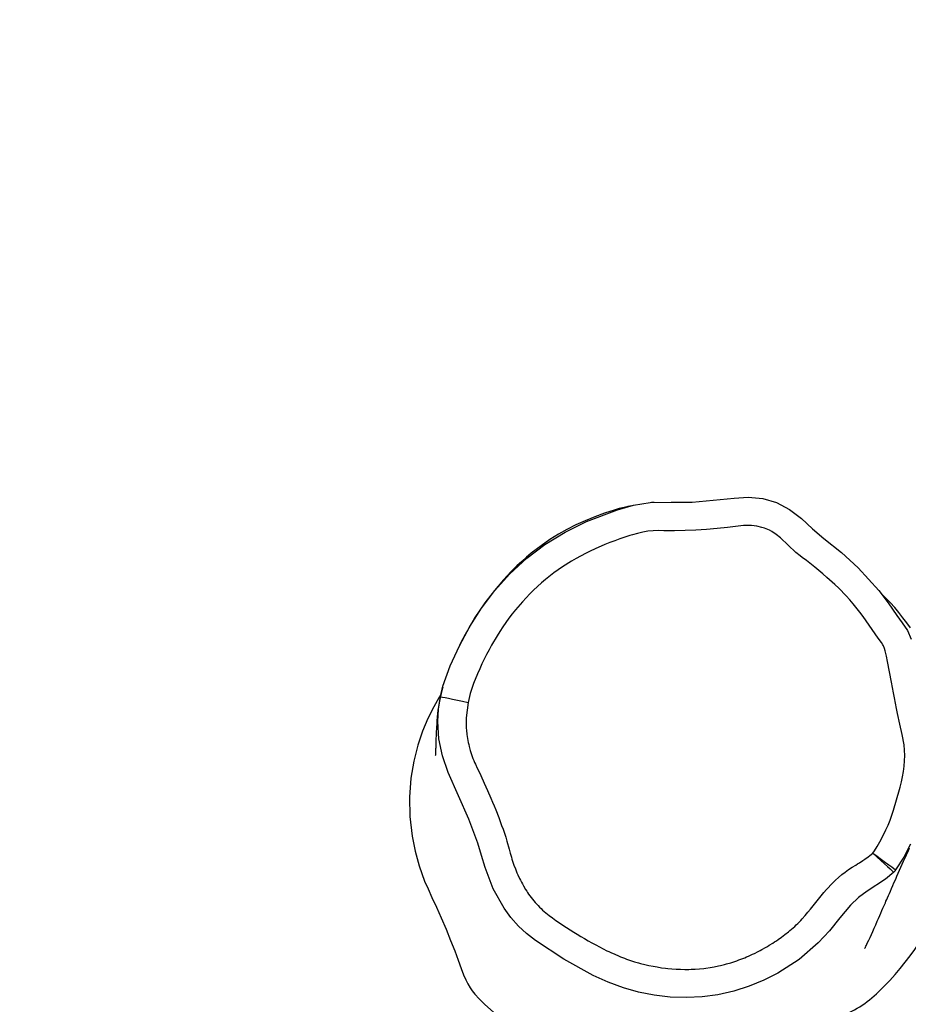
# Model space of a CAD drawing. Units: millimetres. Extents: x -614 to 1277, y 62 to 1328.
# Drawn here: x 246 to 278, y 869 to 904 of the extents above; entities that cross this region are included whole.
import ezdxf

# ---------------------------------------------------------------- set-up
doc = ezdxf.new("R2010")
doc.units = ezdxf.units.MM
doc.header["$LTSCALE"] = 45
doc.header["$PDSIZE"] = -1
doc.layers.add('VP-DIM', color=7, linetype='Continuous')
doc.layers.add('VP-EQ', color=7, linetype='Continuous', true_color=0x8a3492)
doc.dimstyles.get("Standard").update_dxf_attribs({"dimtxt": 14, "dimasz": 20, "dimexe": 20, "dimexo": 50, "dimgap": 20, "dimtad": 0, "dimdec": 0, "dimzin": 0, "dimdsep": 46, "dimtxsty": 'Standard', "dimcen": -0.09, "dimadec": 0, "dimazin": 0, "dimtfac": 1, "dimtdec": 4, "dimtofl": 0, "dimtmove": 0, "dimatfit": 3, "dimfxl": 70, "dimfxlon": 1, "dimtolj": 1, "dimtzin": 0, "dimarcsym": 0})

# ---------------------------------------------------------------- blocks, each defined once
blk = doc.blocks.new('*D1119')
at = {"layer": 'Defpoints', "color": 0}
for p in [(855.2, 1159.747), (97.518, 672.11), (855.2, 487.219)]:
    blk.add_point(p, dxfattribs=at)
at = {"layer": 'VP-DIM', "color": 0, "lineweight": -2}
for p, q in [((97.518, 1089.747), (97.518, 1179.747)), ((855.2, 1089.747), (855.2, 1179.747)), ((117.518, 1159.747), (438.859, 1159.747)), ((835.2, 1159.747), (513.859, 1159.747))]:
    blk.add_line(p, q, dxfattribs=at)
at = {"layer": 'VP-DIM', "color": 0}
for points in [[(117.518, 1163.08), (117.518, 1156.413), (97.518, 1159.747)], [(835.2, 1156.413), (835.2, 1163.08), (855.2, 1159.747)]]:
    blk.add_solid(points, dxfattribs=at)
at = {"layer": 'VP-DIM', "color": 0, "insert": (476.359, 1159.747), "char_height": 14, "attachment_point": 5}
blk.add_mtext('\\A1;780', dxfattribs=at)
blk = doc.blocks.new('*D1121')
at = {"layer": 'Defpoints', "color": 0}
for p in [(1016.167, 1308.336), (-63.482, 673.732), (1016.167, 483.588)]:
    blk.add_point(p, dxfattribs=at)
at = {"layer": 'VP-DIM', "color": 0, "lineweight": -2}
for p, q in [((-63.482, 1238.336), (-63.482, 1328.336)), ((1016.167, 1238.336), (1016.167, 1328.336)), ((-43.482, 1308.336), (435.342, 1308.336)), ((996.167, 1308.336), (517.342, 1308.336))]:
    blk.add_line(p, q, dxfattribs=at)
at = {"layer": 'VP-DIM', "color": 0}
for points in [[(-43.482, 1311.669), (-43.482, 1305.003), (-63.482, 1308.336)], [(996.167, 1305.003), (996.167, 1311.669), (1016.167, 1308.336)]]:
    blk.add_solid(points, dxfattribs=at)
at = {"layer": 'VP-DIM', "color": 0, "insert": (476.342, 1308.336), "char_height": 14, "attachment_point": 5}
blk.add_mtext('\\A1;1080', dxfattribs=at)
blk = doc.blocks.new('*D1122')
at = {"layer": 'Defpoints', "color": 0}
for p in [(276.083, 1091.32), (698.649, 61.732), (1256.661, 61.732)]:
    blk.add_point(p, dxfattribs=at)
at = {"layer": 'VP-DIM', "color": 0, "lineweight": -2}
for p, q in [((1186.661, 1091.32), (1276.661, 1091.32)), ((1256.661, 1071.32), (1256.661, 612.492)), ((1256.661, 81.732), (1256.661, 530.492)), ((1186.661, 61.732), (1276.661, 61.732))]:
    blk.add_line(p, q, dxfattribs=at)
at = {"layer": 'VP-DIM', "color": 0}
for points in [[(1259.995, 1071.32), (1253.328, 1071.32), (1256.661, 1091.32)], [(1253.328, 81.732), (1259.995, 81.732), (1256.661, 61.732)]]:
    blk.add_solid(points, dxfattribs=at)
at = {"layer": 'VP-DIM', "color": 0, "insert": (1256.661, 571.492), "char_height": 14, "attachment_point": 5, "rotation": 90}
blk.add_mtext('\\A1;1030', dxfattribs=at)
blk = doc.blocks.new('RB1319_')
at = {"color": 0, "linetype": 'Continuous', "lineweight": 25}
blk.add_line((-328.445, -58.236), (-328.409, -58.264), dxfattribs=at)
at = {"color": 0, "linetype": 'Continuous', "lineweight": 25, "flags": 128}
for points in [[(-337.014, -57.709), (-337.191, -57.84), (-337.369, -57.976), (-337.547, -58.12), (-337.726, -58.269), (-337.901, -58.426), (-338.235, -58.756)], [(-334.574, -74.346), (-334.947, -74.253), (-335.671, -73.993), (-336.378, -73.672), (-337.057, -73.307), (-337.706, -72.893), (-338.336, -72.415), (-338.921, -71.884), (-339.471, -71.288), (-339.961, -70.643), (-340.4, -69.926), (-340.771, -69.17), (-341.186, -68.083), (-341.35, -67.512), (-341.444, -66.927), (-341.458, -66.18), (-341.461, -65.434), (-341.594, -63.95), (-341.636, -63.448), (-341.586, -62.935), (-341.444, -62.45), (-341.198, -61.986), (-340.875, -61.567), (-340.517, -61.174), (-340.172, -60.771), (-339.672, -60.152), (-339.137, -59.563), (-338.336, -58.833), (-337.9, -58.501), (-337.45, -58.187), (-337.186, -58), (-336.919, -57.82), (-336.613, -57.684)], [(-329.358, -57.706), (-328.889, -57.949), (-328.445, -58.236)], [(-325.664, -59.323), (-325.665, -59.323), (-325.671, -59.32), (-325.681, -59.315), (-325.69, -59.311), (-325.699, -59.307), (-325.709, -59.303), (-325.719, -59.298), (-325.742, -59.287), (-325.775, -59.271), (-325.819, -59.251), (-325.873, -59.225), (-325.955, -59.187), (-326.052, -59.142), (-326.157, -59.094), (-326.267, -59.044), (-326.382, -58.992), (-326.501, -58.939), (-326.624, -58.884), (-326.723, -58.841), (-326.823, -58.797), (-326.917, -58.757), (-327.004, -58.719), (-327.085, -58.684), (-327.159, -58.652), (-327.227, -58.623), (-327.281, -58.599), (-327.334, -58.577), (-327.393, -58.551), (-327.459, -58.522), (-327.532, -58.491), (-327.61, -58.457), (-327.694, -58.421), (-327.782, -58.382), (-327.888, -58.337), (-327.984, -58.294), (-328.073, -58.255), (-328.153, -58.22), (-328.225, -58.188), (-328.328, -58.142), (-328.433, -58.096), (-328.538, -58.049), (-328.645, -58.001), (-328.756, -57.951), (-328.867, -57.9), (-328.981, -57.849), (-329.097, -57.797), (-329.223, -57.741)], [(-329.038, -59.041), (-329.115, -58.987), (-329.274, -58.885), (-329.355, -58.837), (-329.519, -58.745), (-329.856, -58.577), (-330.029, -58.502), (-330.204, -58.433), (-330.382, -58.369), (-330.56, -58.31), (-330.922, -58.203), (-331.285, -58.101), (-331.375, -58.075), (-331.557, -58.027), (-331.741, -57.987), (-331.927, -57.955), (-332.114, -57.932), (-332.491, -57.915), (-332.679, -57.922), (-332.867, -57.939), (-333.239, -58.004), (-333.605, -58.09), (-333.974, -58.167), (-334.159, -58.205), (-334.343, -58.241), (-334.528, -58.277), (-334.713, -58.313), (-335.083, -58.384), (-335.453, -58.455), (-335.823, -58.527), (-336.008, -58.564), (-336.192, -58.603), (-336.283, -58.626), (-336.372, -58.659), (-336.413, -58.683), (-336.487, -58.741), (-336.639, -58.853), (-336.797, -58.955), (-336.954, -59.06), (-337.109, -59.166), (-337.263, -59.274), (-337.416, -59.385), (-337.566, -59.499), (-337.858, -59.736), (-338, -59.86), (-338.14, -59.987), (-338.41, -60.25), (-338.541, -60.385), (-338.795, -60.664), (-338.918, -60.806), (-339.038, -60.951), (-339.157, -61.097), (-339.389, -61.394), (-339.505, -61.542), (-339.563, -61.616), (-339.682, -61.762), (-339.935, -62.042), (-340.196, -62.314), (-340.313, -62.462), (-340.416, -62.62), (-340.462, -62.702), (-340.536, -62.876), (-340.565, -62.965), (-340.609, -63.149), (-340.632, -63.336), (-340.634, -63.525), (-340.628, -63.619), (-340.581, -63.993), (-340.559, -64.18), (-340.521, -64.555), (-340.49, -64.93), (-340.466, -65.306), (-340.451, -65.683), (-340.444, -66.059), (-340.445, -66.248), (-340.447, -66.436), (-340.452, -66.624), (-340.449, -66.813), (-340.43, -67), (-340.396, -67.186), (-340.351, -67.369), (-340.302, -67.55), (-340.276, -67.641), (-340.219, -67.821), (-340.158, -67.999), (-340.094, -68.176), (-340.027, -68.352), (-339.957, -68.527), (-339.808, -68.873), (-339.729, -69.044), (-339.646, -69.213), (-339.468, -69.545), (-339.373, -69.708), (-339.171, -70.026), (-339.064, -70.181), (-338.953, -70.334), (-338.719, -70.629), (-338.597, -70.772), (-338.341, -71.049), (-338.208, -71.183), (-338.073, -71.313), (-337.934, -71.441), (-337.648, -71.686), (-337.501, -71.803), (-337.351, -71.917), (-337.043, -72.135), (-336.886, -72.239), (-336.726, -72.339), (-336.401, -72.53), (-336.236, -72.62), (-336.069, -72.708), (-335.731, -72.874), (-335.56, -72.952), (-335.387, -73.028), (-335.038, -73.169), (-334.861, -73.233), (-334.681, -73.289), (-334.372, -73.366)], [(-328.363, -58.303), (-328.111, -58.596), (-327.688, -59.239), (-327.46, -59.549), (-327.195, -59.83), (-326.75, -60.213), (-326.291, -60.58), (-325.856, -60.973), (-325.276, -61.654), (-324.792, -62.407), (-324.538, -62.903), (-324.324, -63.418), (-324.148, -63.964), (-324.022, -64.523), (-323.948, -65.076), (-323.921, -65.634), (-323.942, -66.208), (-324.01, -66.779), (-324.119, -67.329), (-324.27, -67.87), (-324.468, -68.41), (-324.708, -68.933), (-325.286, -69.978), (-325.947, -70.982), (-326.189, -71.293), (-326.457, -71.581), (-326.761, -71.85), (-327.089, -72.091), (-327.773, -72.476), (-328.522, -72.765), (-328.958, -72.888), (-329.392, -73.016), (-330.24, -73.334), (-331.068, -73.7), (-331.893, -74.071), (-332.476, -74.273), (-333.082, -74.398), (-333.696, -74.439), (-334.135, -74.414), (-334.574, -74.346)], [(-329.038, -59.041), (-328.923, -58.884), (-328.811, -58.733), (-328.709, -58.595), (-328.619, -58.472), (-328.546, -58.372), (-328.491, -58.298), (-328.457, -58.252), (-328.445, -58.236)], [(-329.038, -59.041), (-328.907, -58.897), (-328.78, -58.759), (-328.663, -58.632), (-328.561, -58.519), (-328.477, -58.428), (-328.415, -58.36), (-328.376, -58.318), (-328.363, -58.303)], [(-328.409, -58.264), (-328.403, -58.269), (-328.363, -58.303)], [(-334.372, -73.366), (-333.825, -73.435), (-333.752, -73.438), (-333.605, -73.438), (-333.531, -73.436), (-333.458, -73.432), (-333.384, -73.426), (-333.238, -73.41), (-333.165, -73.4), (-333.093, -73.388), (-332.948, -73.36), (-332.876, -73.343), (-332.805, -73.326), (-332.663, -73.287), (-332.593, -73.265), (-332.523, -73.242), (-332.385, -73.191), (-332.317, -73.164), (-332.249, -73.136), (-332.181, -73.106), (-332.049, -73.042), (-331.917, -72.977), (-331.784, -72.914), (-331.517, -72.791), (-331.382, -72.731), (-331.248, -72.672), (-330.977, -72.556), (-330.841, -72.5), (-330.705, -72.444), (-330.569, -72.388), (-330.295, -72.281), (-330.158, -72.228), (-330.02, -72.177), (-329.881, -72.127), (-329.603, -72.032), (-329.462, -71.988), (-329.179, -71.908), (-329.037, -71.872), (-328.895, -71.833), (-328.824, -71.812), (-328.754, -71.79), (-328.684, -71.767), (-328.615, -71.743), (-328.477, -71.691), (-328.409, -71.664), (-328.341, -71.635), (-328.273, -71.606), (-328.14, -71.543), (-328.074, -71.511), (-328.009, -71.477), (-327.944, -71.442), (-327.88, -71.406), (-327.754, -71.33), (-327.692, -71.291), (-327.64, -71.256), (-327.588, -71.221), (-327.527, -71.178), (-327.467, -71.133), (-327.407, -71.087), (-327.349, -71.039), (-327.292, -70.991), (-327.236, -70.941), (-327.181, -70.89), (-327.127, -70.838), (-327.074, -70.784), (-327.023, -70.729), (-326.973, -70.673), (-326.878, -70.557), (-326.832, -70.498), (-326.743, -70.376), (-326.657, -70.254), (-326.571, -70.13), (-326.487, -70.006), (-326.405, -69.88), (-326.324, -69.754), (-326.243, -69.627), (-326.165, -69.499), (-326.087, -69.371), (-326.011, -69.242), (-325.936, -69.111), (-325.862, -68.981), (-325.79, -68.849), (-325.72, -68.716), (-325.584, -68.449), (-325.551, -68.381), (-325.518, -68.314), (-325.455, -68.177), (-325.396, -68.039), (-325.367, -67.97), (-325.313, -67.83), (-325.288, -67.759), (-325.239, -67.617), (-325.194, -67.474), (-325.152, -67.33), (-325.132, -67.258), (-325.095, -67.112), (-325.062, -66.966), (-325.032, -66.818), (-325.006, -66.671), (-324.982, -66.522), (-324.963, -66.373), (-324.954, -66.299), (-324.94, -66.149), (-324.93, -66), (-324.924, -65.85), (-324.921, -65.7), (-324.922, -65.549), (-324.924, -65.474), (-324.932, -65.324), (-324.943, -65.175), (-324.958, -65.025), (-324.967, -64.951), (-324.989, -64.802), (-325.015, -64.654), (-325.044, -64.507), (-325.06, -64.434), (-325.096, -64.288), (-325.115, -64.215), (-325.157, -64.071), (-325.18, -64), (-325.228, -63.857), (-325.254, -63.787), (-325.28, -63.717), (-325.335, -63.577), (-325.364, -63.508), (-325.394, -63.439), (-325.456, -63.302), (-325.488, -63.234), (-325.555, -63.1), (-325.59, -63.033), (-325.625, -62.967), (-325.698, -62.836), (-325.736, -62.771), (-325.775, -62.707), (-325.854, -62.579), (-325.895, -62.516), (-325.936, -62.454), (-325.979, -62.392), (-326.066, -62.27), (-326.111, -62.209), (-326.156, -62.15), (-326.249, -62.032), (-326.297, -61.974), (-326.346, -61.917), (-326.445, -61.804), (-326.496, -61.749), (-326.548, -61.695), (-326.601, -61.642), (-326.655, -61.589), (-326.71, -61.538), (-326.825, -61.442), (-326.941, -61.346), (-327.057, -61.251), (-327.291, -61.063), (-327.408, -60.969), (-327.524, -60.874), (-327.639, -60.777), (-327.751, -60.677), (-327.97, -60.472), (-328.075, -60.365), (-328.177, -60.254), (-328.274, -60.14), (-328.365, -60.021), (-328.452, -59.898), (-328.534, -59.772), (-328.613, -59.645), (-328.653, -59.581), (-328.694, -59.518), (-328.776, -59.392), (-328.818, -59.33), (-328.903, -59.207), (-328.948, -59.146), (-329.038, -59.041)], [(-341.451, -66.782), (-341.451, -66.784), (-341.445, -66.875)], [(-334.628, -74.336), (-334.528, -74.4), (-334.215, -74.581), (-333.802, -74.789), (-333.353, -74.977), (-332.853, -75.145), (-332.293, -75.286), (-331.694, -75.385), (-331.014, -75.435), (-330.333, -75.422), (-329.638, -75.345), (-329.111, -75.242), (-328.583, -75.096), (-328.048, -74.902), (-327.775, -74.782), (-327.471, -74.642), (-327.125, -74.485), (-326.743, -74.317), (-326.34, -74.145), (-325.944, -73.982), (-325.581, -73.839), (-325.253, -73.716), (-324.957, -73.61), (-324.728, -73.527), (-324.549, -73.447), (-324.405, -73.372), (-324.269, -73.29), (-324.165, -73.218), (-324.045, -73.125), (-323.876, -72.971), (-323.691, -72.786), (-323.307, -72.35)], [(-341.336, -67.559), (-341.334, -67.57), (-341.305, -67.708), (-341.285, -67.797), (-341.261, -67.898), (-341.229, -68.023), (-341.18, -68.19), (-341.068, -68.535), (-340.941, -68.882), (-340.801, -69.225), (-340.65, -69.556), (-340.492, -69.867), (-340.326, -70.162), (-340.135, -70.47), (-339.918, -70.784), (-339.787, -70.96), (-339.65, -71.133), (-339.508, -71.303), (-339.363, -71.467), (-339.204, -71.637), (-339.004, -71.839), (-338.707, -72.117), (-338.337, -72.434), (-337.893, -72.772), (-337.374, -73.12), (-337.082, -73.296), (-336.771, -73.471), (-336.463, -73.631), (-336.393, -73.664)], [(-334.574, -74.346), (-334.57, -74.326), (-334.558, -74.27), (-334.54, -74.18), (-334.515, -74.058), (-334.484, -73.91), (-334.449, -73.74), (-334.412, -73.557), (-334.372, -73.366)], [(-334.91, -74.263), (-334.878, -74.272), (-334.689, -74.322), (-334.533, -74.357), (-334.412, -74.381), (-334.294, -74.402), (-334.226, -74.412), (-334.161, -74.421), (-334.096, -74.43), (-333.975, -74.444), (-333.853, -74.456), (-333.728, -74.466), (-333.597, -74.475), (-333.511, -74.481), (-333.425, -74.485), (-333.34, -74.489), (-333.26, -74.493), (-333.183, -74.496), (-333.093, -74.5), (-333.012, -74.503), (-332.942, -74.505), (-332.885, -74.507), (-332.841, -74.509), (-332.8, -74.51), (-332.762, -74.511), (-332.73, -74.513), (-332.696, -74.514), (-332.656, -74.515), (-332.608, -74.518), (-332.564, -74.52), (-332.53, -74.522), (-332.506, -74.523), (-332.492, -74.524), (-332.489, -74.525)]]:
    blk.add_lwpolyline(points, dxfattribs=at)
at = {"color": 0, "linetype": 'Continuous', "lineweight": 25}
for centre, radius, start, end in [((-331.748, -66.236), 10.623, 44.1508, 68.4694), ((-327.036, -61.662), 4.055, 20.0307, 44.1551)]:
    blk.add_arc(centre, radius, start, end, dxfattribs=at)
blk = doc.blocks.new('RB1319_2D')
at = {"color": 0, "rotation": 270}
blk.add_blockref('RB1319_', (335.454, 545.812), dxfattribs=at)

msp = doc.modelspace()

# ---------------------------------------------------------------- block references
at = {"layer": 'VP-EQ', "color": 0}
msp.add_blockref('RB1319_2D', (0, 0), dxfattribs=at)

# ---------------------------------------------------------------- dimensions: what is measured, and where the dimension line sits
at = {"layer": 'VP-DIM', "color": 0}
dim = msp.add_linear_dim(base=(1016.167, 1308.336), p1=(-63.482, 673.732), p2=(1016.167, 483.588), dimstyle='Standard', dxfattribs=at)
dim.commit()
dim.dimension.update_dxf_attribs({"geometry": '*D1121', "text_midpoint": (476.342, 1308.336), "dimtype": 160})
dim = msp.add_linear_dim(base=(855.2, 1159.747), p1=(97.518, 672.11), p2=(855.2, 487.219), text='780', dimstyle='Standard', dxfattribs=at)
dim.commit()
dim.dimension.update_dxf_attribs({"geometry": '*D1119', "text_midpoint": (476.359, 1159.747)})
dim = msp.add_linear_dim(base=(1256.661, 61.732), p1=(276.083, 1091.32), p2=(698.649, 61.732), angle=90, dimstyle='Standard', dxfattribs=at)
dim.commit()
dim.dimension.update_dxf_attribs({"geometry": '*D1122', "text_midpoint": (1256.661, 571.492), "dimtype": 160})

doc.saveas('drawing.dxf')
